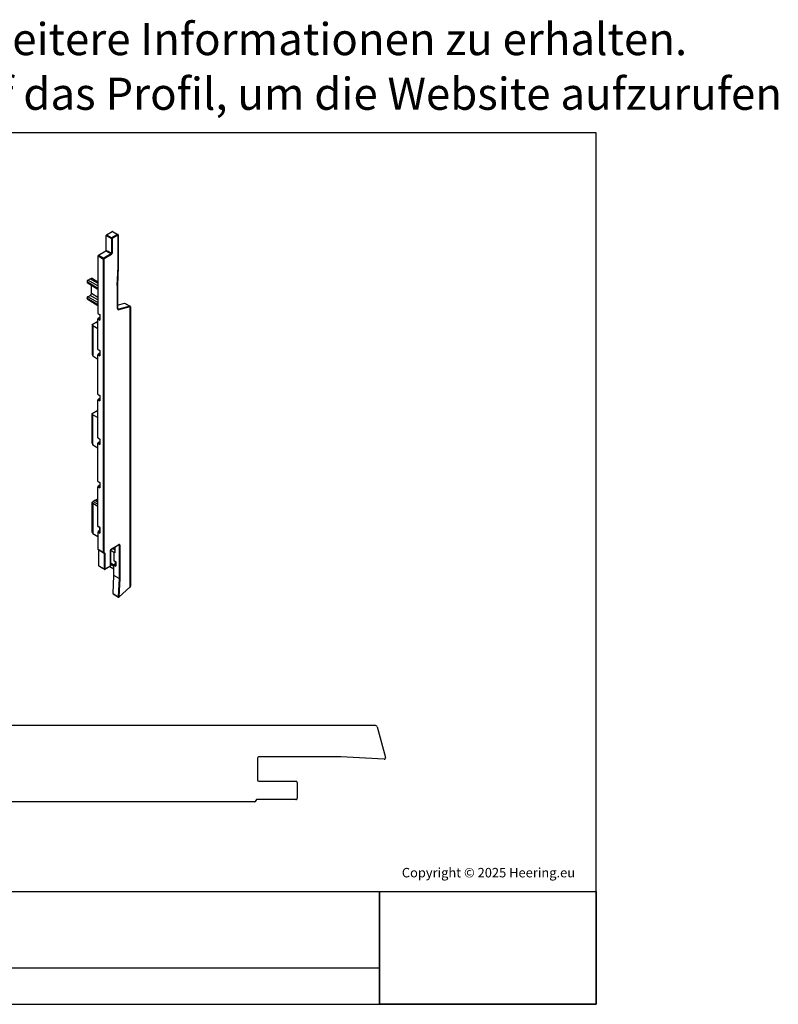
# Model space of a CAD drawing. Units: millimetres. Extents: x -134 to 222, y 33 to 248.
# Drawn here: x 57 to 222, y 33 to 248 of the extents above; entities that cross this region are included whole.
import ezdxf
from ezdxf.enums import TextEntityAlignment as Align

# ---------------------------------------------------------------- set-up
doc = ezdxf.new("R2010")
doc.units = ezdxf.units.MM
doc.header["$MEASUREMENT"] = 0
doc.layers.add('Tekst', color=7, linetype='Continuous', lineweight=25)
doc.styles.add('Standaard', font='arial.ttf')
picture_1 = doc.add_image_def('image1.png', size_in_pixel=(566, 295))

# ---------------------------------------------------------------- blocks, each defined once
blk = doc.blocks.new('Kader Keralit Landscape')
for p, q in [((0, 24.61), (277, 24.61)), ((229.77, 24.55), (229.77, 0)), ((0, 7.95), (229.77, 7.95))]:
    blk.add_line(p, q)
blk.add_lwpolyline([(277, 190), (0, 190), (0, 0), (277, 0)], close=True)
at = {"layer": 'Tekst', "style": 'Standaard'}
for s, height, p in [('Copyright © 2025 Heering.eu', 2.0618, (234.62, 27.67)), ('Artikel:', 3.682, (3.07, 17.37))]:
    blk.add_text(s, height=height, dxfattribs=at).set_placement(p)
for tag, p in [('BETREFT1', (25.32, 17.37)), ('BETREFT2', (25.32, 11.21))]:
    blk.add_attdef(tag, p, '', height=3.68, dxfattribs=at)
image = blk.add_image(picture_1, insert=(229.77, 0), size_in_units=(47.23, 24.61))
image.dxf.flags = 15

msp = doc.modelspace()

# ---------------------------------------------------------------- linework, layer by layer
for p, q in [((75.4822, 201.2274), (76.7197, 201.9418)), ((76.7197, 201.9418), (77.8852, 201.2924)), ((76.7787, 201.9481), (77.9584, 201.3003)), ((75.3978, 197.8925), (75.3978, 201.0811)), ((75.3978, 201.0811), (76.5429, 200.3964)), ((75.4822, 201.2274), (76.6477, 200.578)), ((76.5429, 200.3964), (76.5429, 197.2528)), ((77.8852, 201.2924), (76.6477, 200.578)), ((76.6856, 200.3957), (76.6856, 197.2522)), ((77.9571, 201.1692), (76.7197, 200.4548)), ((77.9912, 194.2763), (77.9912, 201.1495)), ((78.0205, 201.1903), (78.0205, 194.3157)), ((73.6781, 196.7973), (75.2708, 197.7168)), ((75.2704, 197.7163), (76.4356, 197.067)), ((73.5946, 196.6762), (73.5946, 184.0872)), ((73.6177, 196.6378), (74.3763, 196.1842)), ((74.3763, 196.1842), (74.6504, 196.0204)), ((74.6679, 196.0099), (74.7398, 195.9669)), ((74.7398, 195.9669), (74.7398, 131.955)), ((76.4356, 197.067), (74.8446, 196.1485)), ((74.8824, 195.9662), (74.8824, 131.9543)), ((76.5075, 196.9438), (74.9165, 196.0253)), ((77.8097, 190.1726), (77.9912, 194.2763)), ((78.0205, 194.3143), (77.8389, 190.209)), ((71.381, 191.3319), (71.876, 191.6176)), ((73.5946, 190.0984), (71.381, 191.3319)), ((71.876, 191.6176), (73.5946, 190.66)), ((72.3698, 191.6707), (73.5946, 190.998)), ((71.2042, 191.0257), (73.5946, 189.5965)), ((71.2042, 191.0257), (71.2042, 190.944)), ((71.2042, 190.944), (73.5946, 189.5149)), ((71.2545, 190.8305), (73.5946, 189.4119)), ((72.1588, 188.515), (72.1588, 190.2823)), ((77.8498, 185.1737), (77.8498, 190.0639)), ((77.8791, 190.0975), (77.8791, 190.0975)), ((77.8791, 190.0975), (77.8791, 185.2145)), ((71.2042, 187.3514), (71.2042, 187.4331)), ((71.2042, 187.4331), (73.5946, 186.004)), ((73.5946, 185.9223), (71.2042, 187.3514)), ((71.2545, 187.2379), (73.5946, 185.8193)), ((71.381, 187.7393), (71.876, 188.0251)), ((73.5946, 186.5059), (71.381, 187.7393)), ((73.5946, 187.0674), (71.876, 188.0251)), ((72.1588, 188.515), (73.5946, 187.6565)), ((77.8791, 185.9107), (79.3408, 186.3024)), ((77.8866, 185.1364), (78.1115, 185.0121)), ((80.5115, 185.6552), (78.1115, 185.0121)), ((80.5652, 185.5242), (78.1652, 184.8812)), ((79.3408, 186.3024), (80.5115, 185.6552)), ((79.409, 186.2969), (80.5887, 185.649)), ((80.6429, 124.5755), (80.6429, 185.4522)), ((80.6722, 185.493), (80.6722, 124.6163)), ((73.5946, 184.0872), (74.0103, 183.822)), ((73.5946, 182.8839), (74.0103, 182.6521)), ((73.5946, 176.2897), (73.5946, 182.8839)), ((73.6141, 184.0422), (73.9822, 183.8073)), ((73.9822, 183.2054), (73.6622, 183.0045)), ((73.6622, 183.0045), (73.9822, 182.8261)), ((73.9822, 183.8073), (73.9822, 182.747)), ((74.0103, 183.822), (74.0103, 182.6521)), ((72.3356, 181.6535), (73.5946, 182.3804)), ((72.5062, 181.3509), (72.3356, 181.6535)), ((72.3356, 181.6535), (72.3356, 175.1273)), ((73.5946, 180.7225), (72.5062, 181.3509)), ((72.5062, 181.3509), (72.5062, 174.8105)), ((73.5946, 182.0801), (73.3958, 181.9653)), ((73.5946, 181.9213), (73.3958, 181.9653)), ((73.3958, 181.9653), (73.5946, 181.8545)), ((73.5946, 176.2897), (74.0103, 176.0245)), ((73.6141, 176.2446), (73.9822, 176.0098)), ((73.9822, 176.0098), (73.9822, 174.9495)), ((74.0103, 176.0245), (74.0103, 174.8546)), ((72.3356, 175.1273), (72.5062, 174.8105)), ((72.5062, 174.8105), (73.5946, 174.1374)), ((73.5946, 175.0864), (74.0103, 174.8546)), ((73.5946, 166.4509), (73.5946, 175.0864)), ((73.9822, 175.4078), (73.6622, 175.207)), ((73.6622, 175.207), (73.9822, 175.0285)), ((73.5946, 166.4509), (74.0103, 166.1857)), ((73.6141, 166.4059), (73.9822, 166.171)), ((73.9822, 165.5691), (73.6622, 165.3682)), ((73.6622, 165.3682), (73.9822, 165.1897)), ((73.9822, 166.171), (73.9822, 165.1107)), ((74.0103, 166.1857), (74.0103, 165.0158)), ((73.5946, 165.2476), (74.0103, 165.0158)), ((73.5946, 156.9795), (73.5946, 165.2476)), ((72.3356, 162.3025), (73.5946, 163.0294)), ((72.3356, 155.7763), (72.3356, 162.3025)), ((72.5062, 161.9999), (72.3356, 162.3025)), ((72.5062, 155.4595), (72.5062, 161.9999)), ((72.5062, 161.9999), (73.5946, 161.3715)), ((73.3958, 162.6143), (73.5946, 162.7291)), ((73.5946, 162.5035), (73.3958, 162.6143)), ((73.5946, 162.5703), (73.3958, 162.6143)), ((73.5946, 156.9795), (74.0103, 156.7143)), ((73.6141, 156.9345), (73.9822, 156.6996)), ((73.9822, 156.6996), (73.9822, 155.6393)), ((74.0103, 156.7143), (74.0103, 155.5444)), ((72.3356, 155.7763), (72.5062, 155.4595)), ((72.5062, 155.4595), (73.5946, 154.7864)), ((73.5946, 155.7762), (74.0103, 155.5444)), ((73.5946, 147.5082), (73.5946, 155.7762)), ((73.9822, 156.0977), (73.6622, 155.8968)), ((73.6622, 155.8968), (73.9822, 155.7184)), ((73.5946, 147.5082), (74.0103, 147.243)), ((73.5946, 146.3049), (74.0103, 146.0731)), ((73.5946, 137.6694), (73.5946, 146.3049)), ((73.6141, 147.4631), (73.9822, 147.2283)), ((73.9822, 146.6263), (73.6622, 146.4255)), ((73.6622, 146.4255), (73.9822, 146.247)), ((73.9822, 147.2283), (73.9822, 146.168)), ((74.0103, 147.243), (74.0103, 146.0731)), ((72.3356, 142.9516), (72.5679, 143.0857)), ((72.3356, 136.4254), (72.3356, 142.9516)), ((72.5062, 142.649), (72.3356, 142.9516)), ((73.5946, 142.0205), (72.5062, 142.649)), ((72.5062, 142.649), (72.5062, 136.1085)), ((72.5679, 143.1498), (72.9153, 143.3167)), ((72.5679, 143.1498), (72.8541, 143.315)), ((72.5679, 143.1498), (72.5679, 143.0857)), ((72.5679, 143.0857), (73.5946, 142.4929)), ((73.2052, 143.4841), (72.8541, 143.315)), ((72.9153, 143.3167), (73.2052, 143.4841)), ((73.5946, 142.9245), (72.9153, 143.3167)), ((73.2052, 143.4841), (73.5946, 143.2745)), ((73.2326, 143.4694), (73.5946, 143.6785)), ((73.5946, 143.3781), (73.5018, 143.3245)), ((73.5946, 137.6694), (74.0103, 137.4042)), ((73.9822, 137.3895), (73.6141, 137.6244)), ((73.9822, 136.2882), (73.9822, 137.3895)), ((74.0103, 137.4042), (74.0103, 136.1933)), ((72.5062, 136.1085), (72.3356, 136.4254)), ((72.5062, 136.1085), (73.5946, 135.4354)), ((73.5946, 136.4251), (74.0103, 136.1933)), ((73.5946, 136.4251), (73.5946, 132.6632)), ((73.9822, 136.7466), (73.6622, 136.5457)), ((73.6622, 136.5457), (73.9822, 136.3672)), ((78.1485, 133.6429), (76.4868, 132.6835)), ((76.5075, 132.7293), (78.1692, 133.6886)), ((77.1849, 133.0865), (77.3026, 133.0218)), ((77.3026, 133.1545), (77.3026, 131.9006)), ((78.2046, 133.5866), (78.2046, 126.2965)), ((78.3473, 133.5859), (78.3473, 126.2937)), ((73.5946, 132.6632), (74.7398, 131.955)), ((74.7691, 131.8875), (73.6244, 132.5953)), ((73.7714, 129.0661), (73.7714, 132.5044)), ((74.8759, 131.8781), (74.9166, 131.853)), ((74.9166, 131.853), (74.9166, 128.3814)), ((75.0592, 131.8523), (75.0592, 128.3807)), ((76.3295, 129.1141), (76.3295, 132.4209)), ((76.3588, 132.4617), (76.3588, 129.1549)), ((76.3597, 132.4782), (77.0705, 132.0473)), ((76.7449, 132.8325), (77.3026, 132.5217)), ((77.3026, 132.8426), (77.0277, 132.9958)), ((77.0595, 132.041), (77.3026, 132.1814)), ((77.3026, 131.9006), (77.0595, 132.041)), ((77.0595, 132.041), (77.0595, 130.1984)), ((73.7714, 129.0661), (74.9166, 128.3814)), ((76.2747, 129.0093), (75.0726, 128.3152)), ((75.0933, 128.361), (76.2954, 129.055)), ((76.1448, 128.9343), (77.0595, 128.3798)), ((76.3588, 129.7273), (77.0932, 129.2883)), ((77.062, 129.2222), (76.3588, 129.614)), ((76.3588, 129.3734), (77.0595, 128.983)), ((77.0595, 130.1984), (77.4751, 129.9332)), ((77.0595, 126.9806), (77.0595, 129.1993)), ((77.0595, 129.1993), (77.4751, 128.9675)), ((77.447, 129.9185), (77.0789, 130.1534)), ((77.447, 129.5207), (77.1271, 129.3199)), ((77.1271, 129.3199), (77.447, 129.1414)), ((77.447, 129.0624), (77.447, 129.9185)), ((77.4751, 129.9332), (77.4751, 128.9675)), ((76.8839, 123.0119), (77.0595, 126.9806)), ((78.2046, 126.2965), (77.0595, 126.9806)), ((78.2046, 126.2965), (78.0291, 122.3285)), ((78.3473, 126.2937), (78.1717, 122.3234)), ((76.8839, 123.0119), (78.0291, 122.3285)), ((76.9078, 122.9524), (78.0588, 122.2547)), ((80.5619, 124.3807), (78.2108, 122.2746)), ((78.2148, 122.3083), (80.5659, 124.4144)), ((-15.1268, 94.3001), (133.99, 94.3001)), ((134.4686, 93.9357), (136.3025, 87.2857)), ((108.3692, 87.1037), (108.3692, 82.4037)), ((126.5296, 87.4072), (108.6727, 87.4072)), ((136.0012, 86.9108), (126.5296, 87.4072)), ((108.6727, 82.1001), (116.7727, 82.1001)), ((117.0692, 81.8037), (117.0692, 78.4037)), ((107.7692, 77.6072), (-49.0273, 77.6072)), ((116.7727, 78.1072), (108.2691, 78.1072))]:
    msp.add_line(p, q)
for centre, radius, start, end in [((133.99, 93.8037), 0.4965, 15.417318, 90), ((108.6727, 87.1037), 0.3035, 90, 180), ((136.0167, 87.2069), 0.2965, 267, 15.417318), ((108.6727, 82.4037), 0.3035, 180, 270), ((116.7727, 81.8037), 0.2965, 0, 90), ((116.7727, 78.4037), 0.2965, 270, 0.000001)]:
    msp.add_arc(centre, radius, start, end)
for centre, major_axis, ratio, start_param, end_param in [((76.7197, 201.8443), (0.0597, 0.1034), 0.57735027, 0.01234291, 0.78539816), ((75.4822, 201.1298), (0.0597, 0.1034), 0.57735027, 0.78539816, 2.35619449), ((76.6477, 200.4569), (-0.0741, -0.1284), 0.57735027, 3.92699082, 5.49778714), ((76.6148, 200.4365), (-0.1, 0), 0.57735027, 0.76794487, 2.35619449), ((76.649, 200.4956), (-0.05, 0.0866), 0.57735027, 3.92699082, 5.51524044), ((76.7197, 200.4154), (-0.0241, -0.0418), 0.57735027, 3.92699082, 5.49778714), ((77.8852, 201.1714), (0.0741, 0.1284), 0.57735027, 0.01234291, 0.78539816), ((77.8864, 201.21), (-0.05, 0.0866), 0.57735027, 3.92699082, 5.51524044), ((77.9571, 201.1298), (0.0241, 0.0418), 0.57735027, 5.49778714, 7.06858347), ((77.9205, 201.1903), (0.1, 0), 0.57735027, 5.49778714, 6.28318531), ((73.6791, 196.7003), (0.0597, 0.1034), 0.57735027, 0.79799659, 2.10623879), ((74.8446, 196.0274), (-0.0741, -0.1284), 0.57735027, 5.14955634, 5.49778704), ((74.8117, 196.007), (-0.1, 0), 0.57735027, 0.76794481, 2.35619449), ((74.8446, 196.0274), (-0.0741, -0.1284), 0.57735027, 4.53753528, 5.14955634), ((74.8446, 196.0274), (-0.0741, -0.1284), 0.57735027, 4.02542086, 4.53753528), ((74.8446, 196.0274), (-0.0741, -0.1284), 0.57735027, 3.92712701, 4.02542086), ((74.8458, 196.0661), (-0.05, 0.0866), 0.57735027, 3.92699082, 5.51524013), ((74.9165, 195.9859), (-0.0241, -0.0418), 0.57735027, 3.92699088, 5.49778714), ((76.4368, 196.9847), (-0.05, 0.0866), 0.57735027, 3.92699082, 5.51524006), ((76.5075, 197.1494), (-0.1259, -0.218), 0.57735027, 0.78539816, 2.35619449), ((76.6148, 197.293), (-0.1, 0), 0.57735027, 0.76802895, 2.35619449), ((77.9205, 194.3172), (0.1, -0.0022), 0.56204401, 5.51020934, 6.29560751), ((71.381, 191.1277), (-0.125, -0.2165), 0.57735027, 3.92699082, 5.49778714), ((71.876, 190.8011), (0.5, 0.866), 0.57735027, 0.01234291, 0.78539816), ((71.381, 191.0461), (-0.125, -0.2165), 0.57735027, 5.49778714, 6.2708424), ((77.9522, 190.2462), (-0.1009, -0.1747), 0.57735027, 5.44542727, 5.95432576), ((77.739, 190.2134), (0.0999, -0.0044), 0.54634285, 5.52263154, 6.28318531), ((77.7534, 190.1405), (0.0871, 0.0491), 0.77274158, 5.14083368, 6.27783518), ((78.1338, 190.454), (-0.2439, -0.4225), 0.57735027, 5.95431478, 6.10156427), ((71.381, 187.5352), (0.125, 0.2165), 0.57735027, 0.78539816, 2.35619449), ((71.381, 187.4535), (-0.125, -0.2165), 0.57735027, 5.49778714, 6.2708424), ((71.876, 188.3517), (0.2, 0.3464), 0.57735027, 3.92699082, 5.49778714), ((77.7791, 185.2145), (0.1, 0), 0.57735027, 5.49778714, 6.28318531), ((78.2753, 185.4193), (-0.3009, -0.5211), 0.57735027, 5.49778714, 6.80678408), ((78.2034, 185.4609), (-0.2509, -0.4346), 0.57735027, 0.01234291, 0.52359878), ((78.0945, 184.922), (-0.0259, 0.0966), 0.70710678, 4.09690927, 5.68515889), ((79.3006, 186.1061), (0.1097, 0.1901), 0.57735027, 0.01234291, 0.52359878), ((80.4661, 185.4332), (0.1241, 0.215), 0.57735027, 0.01234291, 0.52359878), ((80.4945, 185.5651), (-0.0259, 0.0966), 0.70710678, 4.09690926, 5.68515888), ((80.538, 185.3917), (0.0741, 0.1284), 0.57735027, 5.49778714, 6.80678409), ((80.5722, 185.493), (0.1, 0), 0.57735027, 5.49778714, 6.28318531), ((73.6654, 184.1281), (-0.05, -0.0867), 0.57700594, 5.49765396, 6.25738113), ((73.6654, 182.9247), (-0.05, -0.0866), 0.57769459, 3.97046988, 5.49705655), ((74.0822, 183.8621), (-0.1, -0.0548), 0.00749566, 0.00410885, 0.76383602), ((74.0822, 182.6922), (-0.0704, 0.1199), 0.59223271, 0.78957011, 1.55751498), ((73.6654, 176.3306), (-0.05, -0.0867), 0.57700594, 5.49765396, 6.25738113), ((74.0822, 176.0646), (-0.1, -0.0548), 0.00749566, 0.00410885, 0.76383602), ((73.6654, 175.1271), (-0.05, -0.0866), 0.57769459, 3.97046988, 5.49705655), ((74.0822, 174.8947), (-0.0704, 0.1199), 0.59223271, 0.78957011, 1.55751498), ((73.6654, 166.4918), (-0.05, -0.0867), 0.57700594, 5.49765396, 6.25738113), ((73.6654, 165.2884), (-0.05, -0.0866), 0.57769459, 3.97046988, 5.49705655), ((74.0822, 166.2258), (-0.1, -0.0548), 0.00749566, 0.00410885, 0.76383602), ((74.0822, 165.0559), (-0.0704, 0.1199), 0.59223271, 0.78957011, 1.55751498), ((73.6654, 157.0204), (-0.05, -0.0867), 0.57700594, 5.49765396, 6.25738113), ((74.0822, 156.7544), (-0.1, -0.0548), 0.00749566, 0.00410885, 0.76383602), ((73.6654, 155.817), (-0.05, -0.0866), 0.57769459, 3.97046988, 5.49705655), ((74.0822, 155.5845), (-0.0704, 0.1199), 0.59223271, 0.78957011, 1.55751498), ((73.6654, 147.549), (-0.05, -0.0867), 0.57700594, 5.49765396, 6.25738113), ((73.6654, 146.3456), (-0.05, -0.0866), 0.57769459, 3.97046988, 5.49705655), ((74.0822, 147.2831), (-0.1, -0.0548), 0.00749566, 0.00410885, 0.76383602), ((74.0822, 146.1132), (-0.0704, 0.1199), 0.59223271, 0.78957011, 1.55751498), ((73.6654, 137.7103), (-0.05, -0.0867), 0.57700594, 5.49765396, 6.25738113), ((74.0822, 137.4443), (-0.1, -0.0548), 0.00749566, 0.00410885, 0.76383602), ((73.6654, 136.4659), (0.05, 0.0866), 0.57769459, 0.82887723, 2.3554639), ((74.0822, 136.2334), (-0.0704, 0.1199), 0.59223271, 0.78957011, 1.55751498), ((78.0985, 133.7295), (0.05, -0.0866), 0.57735027, 0, 0.78539816), ((78.1692, 133.4831), (0.1259, 0.218), 0.57735027, 5.49778714, 7.06858347), ((78.0973, 133.5246), (0.0759, 0.1314), 0.57735027, 5.49778791, 6.23259941), ((78.2765, 133.6267), (-0.1, 0), 0.57735027, 0.76794486, 2.35619449), ((73.7007, 132.7244), (-0.075, -0.1299), 0.57735027, 5.49771547, 6.26572517), ((74.8471, 132.0156), (-0.0776, -0.1284), 0.57727214, 5.50954775, 6.27738552), ((74.8117, 131.9951), (-0.1, 0), 0.57735027, 0.76794487, 2.35619449), ((74.9178, 131.9747), (-0.025, -0.0433), 0.57735027, 5.49772409, 7.06864653), ((74.8471, 131.9747), (0.05, -0.0866), 0.57735027, 0.00014194, 0.78539816), ((74.8471, 131.9747), (0.05, -0.0866), 0.57735027, 0.00000783, 0.00014194), ((74.8472, 131.8116), (0.0473, 0.088), 0.57717088, 5.47965086, 6.06897538), ((74.9885, 131.8931), (-0.1, 0), 0.57735027, 0.76794487, 2.35619449), ((74.9178, 131.7707), (0.1, 0.1732), 0.57735027, 5.49773142, 7.06882959), ((76.5075, 132.5237), (0.1259, 0.218), 0.57735027, 0.78539816, 2.35619449), ((76.2588, 132.4617), (0.1, 0), 0.57735027, 5.49778714, 6.28318531), ((76.4368, 132.7701), (0.05, -0.0866), 0.57735027, 0, 0.78539816), ((76.2247, 129.0959), (0.05, -0.0866), 0.57735027, 0, 0.78539816), ((76.2954, 129.0944), (0.0241, 0.0418), 0.57735027, 3.92699082, 5.49778715), ((76.2588, 129.1549), (0.1, 0), 0.57735027, 5.49778714, 6.28318531), ((77.1302, 130.2393), (-0.05, -0.0867), 0.57700594, 5.49765396, 6.25738113), ((77.1302, 129.24), (0.05, 0.0866), 0.57769459, 0.82887723, 2.3554639), ((77.547, 129.9733), (-0.1, -0.0548), 0.00749566, 0.00410885, 0.76383602), ((77.547, 129.0076), (-0.0704, 0.1199), 0.59223271, 0.78957011, 1.55751498), ((75.0214, 128.4419), (-0.0741, -0.1284), 0.57735027, 5.49778715, 6.2708424), ((74.9885, 128.4215), (-0.1, 0), 0.57735027, 0.76794487, 2.35619449), ((75.0933, 128.4004), (-0.0241, -0.0418), 0.57735027, 5.49778714, 7.06858349), ((75.0226, 128.4018), (0.05, -0.0866), 0.57735026, 0, 0.78539815), ((78.2765, 126.3345), (0.1, -0.0022), 0.56204401, 3.92195972, 5.51020934), ((80.538, 124.515), (0.0741, 0.1284), 0.57735027, 4.19607379, 5.49778714), ((80.5722, 124.6163), (0.1, 0), 0.57735027, 5.49778714, 6.28318531), ((76.9683, 123.0555), (-0.0597, -0.1034), 0.57735027, 5.44542727, 6.2708424), ((80.4952, 124.4552), (0.0667, -0.0745), 0.40308724, 0, 0.68267723), ((78.1338, 122.3826), (-0.0741, -0.1284), 0.57735027, 5.44542727, 6.2708424), ((78.101, 122.3643), (-0.0999, 0.0044), 0.54634285, 0.79278927, 2.38103889), ((78.2057, 122.341), (-0.0241, -0.0418), 0.57735027, 5.44542727, 7.33766644), ((78.1441, 122.3491), (0.0667, -0.0745), 0.40308724, 0, 0.68267723), ((107.7692, 77.9072), (0.2121, 0.2121), 0.99986467, 3.92711918, 5.49765886), ((108.269, 77.9074), (0.1413, 0.1413), 0.99969592, 0.78488688, 2.35746768)]:
    msp.add_ellipse(centre, major_axis=major_axis, ratio=ratio, start_param=start_param, end_param=end_param)
for points, knots in [([(78.0205, 201.1903), (78.0205, 201.197), (78.02, 201.204), (78.0178, 201.2186), (78.0161, 201.2263), (78.0107, 201.242), (78.007, 201.2501), (77.9973, 201.2662), (77.9912, 201.2741), (77.9764, 201.2886), (77.9677, 201.2951), (77.9584, 201.3003)], [1.570796327, 1.570796327, 1.570796327, 1.570796327, 1.730344541, 1.730344541, 1.889892755, 1.889892755, 2.04944097, 2.04944097, 2.208989184, 2.208989184, 2.368537398, 2.368537398, 2.368537398, 2.368537398]), ([(75.3068, 197.7509), (75.3514, 197.7997), (75.3575, 197.8142), (75.3716, 197.8465), (75.3797, 197.8649), (75.3977, 197.8883)], [0, 0, 0, 0, 0.0091467344, 0.0091467344, 0.0177268806, 0.0177268806, 0.0177268806, 0.0177268806]), ([(75.3977, 197.8883), (75.5824, 197.7893), (75.6764, 197.7345), (76.0238, 197.5272), (76.1849, 197.4293), (76.5359, 197.2327)], [-0.58054501, -0.58054501, -0.58054501, -0.58054501, -0.312317685, -0.312317685, -0.003081131, -0.003081131, -0.003081131, -0.003081131]), ([(73.5973, 196.6772), (73.5978, 196.6744), (73.6007, 196.6723), (73.6082, 196.6665), (73.613, 196.6626), (73.6177, 196.6431)], [0.00279004861, 0.00279004861, 0.00279004861, 0.00279004861, 0.00524073929, 0.00524073929, 0.00931635591, 0.00931635591, 0.00931635591, 0.00931635591]), ([(73.6799, 196.7962), (73.6993, 196.7854), (73.7149, 196.7765), (73.7306, 196.7676), (73.7358, 196.7646), (73.741, 196.7617), (73.7462, 196.7587)], [0, 0, 0, 0, 0.0402597815, 0.0402597815, 0.0402597815, 0.0535687807, 0.0535687807, 0.0535687807, 0.0535687807]), ([(73.7462, 196.7587), (73.7623, 196.7496), (73.7784, 196.7405), (73.7946, 196.7313), (73.8115, 196.7217), (73.8284, 196.7121), (73.8454, 196.7025), (73.8642, 196.6919), (73.8831, 196.6812), (73.9021, 196.6705), (73.9231, 196.6587), (73.9442, 196.6468), (73.9655, 196.6349), (73.9909, 196.6207), (74.0166, 196.6064), (74.0424, 196.5921), (74.0816, 196.5703), (74.1211, 196.5484), (74.1606, 196.5267), (74.1877, 196.5117), (74.2149, 196.4968), (74.2419, 196.482), (74.2542, 196.4752), (74.2664, 196.4685), (74.2786, 196.4619), (74.3062, 196.4468), (74.3338, 196.4317), (74.3613, 196.4165), (74.3849, 196.4036), (74.4085, 196.3906), (74.432, 196.3776), (74.4425, 196.3718), (74.453, 196.366), (74.4635, 196.3602)], [0.053568781, 0.053568781, 0.053568781, 0.053568781, 0.094655542, 0.094655542, 0.094655542, 0.137258446, 0.137258446, 0.137258446, 0.184149976, 0.184149976, 0.184149976, 0.235760567, 0.235760567, 0.235760567, 0.297490035, 0.297490035, 0.297490035, 0.391426999, 0.391426999, 0.391426999, 0.456036359, 0.456036359, 0.456036359, 0.485363963, 0.485363963, 0.485363963, 0.551557896, 0.551557896, 0.551557896, 0.608202156, 0.608202156, 0.608202156, 0.633549567, 0.633549567, 0.633549567, 0.633549567]), ([(74.4635, 196.3602), (74.4877, 196.3468), (74.5119, 196.3334), (74.536, 196.32), (74.564, 196.3044), (74.592, 196.2889), (74.6199, 196.2733), (74.6444, 196.2597), (74.6689, 196.246), (74.6934, 196.2324), (74.7138, 196.2211), (74.7342, 196.2097), (74.7546, 196.1984), (74.7718, 196.1889), (74.789, 196.1793), (74.8062, 196.1698), (74.819, 196.1627), (74.8318, 196.1556), (74.8446, 196.1485)], [0.633549567, 0.633549567, 0.633549567, 0.633549567, 0.692098777, 0.692098777, 0.692098777, 0.760047124, 0.760047124, 0.760047124, 0.819654929, 0.819654929, 0.819654929, 0.869204549, 0.869204549, 0.869204549, 0.910865015, 0.910865015, 0.910865015, 0.94185608, 0.94185608, 0.94185608, 0.94185608]), ([(76.5097, 197.1441), (76.5079, 197.1412), (76.5062, 197.1386), (76.5045, 197.1361), (76.5025, 197.1332), (76.5005, 197.1305), (76.4985, 197.1281), (76.4968, 197.126), (76.4951, 197.1239), (76.4933, 197.1219), (76.4918, 197.1202), (76.4902, 197.1184), (76.4886, 197.1166), (76.487, 197.1148), (76.4854, 197.113), (76.4836, 197.111), (76.482, 197.1092), (76.4803, 197.1073), (76.4786, 197.1054), (76.4768, 197.1034), (76.475, 197.1013), (76.473, 197.0992), (76.471, 197.097), (76.4689, 197.0947), (76.4667, 197.0925), (76.4642, 197.0899), (76.4617, 197.0874), (76.459, 197.0849), (76.4561, 197.0822), (76.453, 197.0795), (76.45, 197.077), (76.4458, 197.0736), (76.4416, 197.0706), (76.4379, 197.0684), (76.4371, 197.0679), (76.4363, 197.0675), (76.4356, 197.067)], [0.500000005, 0.500000005, 0.500000005, 0.500000005, 0.543869781, 0.543869781, 0.543869781, 0.59631719, 0.59631719, 0.59631719, 0.64061347, 0.64061347, 0.64061347, 0.679747679, 0.679747679, 0.679747679, 0.718524273, 0.718524273, 0.718524273, 0.754847189, 0.754847189, 0.754847189, 0.791616969, 0.791616969, 0.791616969, 0.829567968, 0.829567968, 0.829567968, 0.87182337, 0.87182337, 0.87182337, 0.919359478, 0.919359478, 0.919359478, 0.986168571, 0.986168571, 0.986168571, 0.999985654, 0.999985654, 0.999985654, 0.999985654]), ([(76.5397, 197.2305), (76.5393, 197.2189), (76.5389, 197.2168), (76.5384, 197.2143), (76.5379, 197.2117), (76.5372, 197.2088), (76.5363, 197.2054), (76.5352, 197.2015), (76.5339, 197.1971), (76.5322, 197.1922), (76.531, 197.1885), (76.5295, 197.1846), (76.5278, 197.1805), (76.5264, 197.177), (76.5248, 197.1733), (76.5231, 197.1696), (76.5215, 197.1663), (76.5199, 197.1629), (76.5182, 197.1596), (76.5167, 197.1567), (76.5152, 197.1538), (76.5136, 197.1511), (76.5123, 197.1487), (76.511, 197.1464), (76.5097, 197.1441)], [0.08765273, 0.08765273, 0.08765273, 0.08765273, 0.148407098, 0.148407098, 0.148407098, 0.212136968, 0.212136968, 0.212136968, 0.284102726, 0.284102726, 0.284102726, 0.338077044, 0.338077044, 0.338077044, 0.385081073, 0.385081073, 0.385081073, 0.428014681, 0.428014681, 0.428014681, 0.466676918, 0.466676918, 0.466676918, 0.5, 0.5, 0.5, 0.5]), ([(77.8408, 190.1891), (77.8408, 190.1891), (77.8408, 190.1891), (77.8407, 190.1894), (77.8404, 190.19), (77.84, 190.1919), (77.8397, 190.1932), (77.8392, 190.1966), (77.839, 190.1986), (77.8388, 190.2034), (77.8388, 190.206), (77.8389, 190.209)], [1.185009544, 1.185009544, 1.185009544, 1.185009544, 1.21603741, 1.21603741, 1.317817109, 1.317817109, 1.419596807, 1.419596807, 1.521376506, 1.521376506, 1.623156204, 1.623156204, 1.623156204, 1.623156204]), ([(77.8407, 190.1892), (77.8427, 190.1858), (77.8446, 190.1827), (77.8487, 190.177), (77.8501, 190.1753), (77.853, 190.172)], [0.0001980425, 0.0001980425, 0.0001980425, 0.0001980425, 0.0060366619, 0.0060366619, 0.0120971249, 0.0120971249, 0.0120971249, 0.0120971249]), ([(77.8498, 190.0639), (77.85, 190.0648), (77.8502, 190.0656), (77.8504, 190.0664), (77.8505, 190.0668), (77.8507, 190.0673), (77.8508, 190.0678), (77.851, 190.0683), (77.8511, 190.0689), (77.8513, 190.0694), (77.8514, 190.07), (77.8516, 190.0705), (77.8518, 190.0711), (77.8523, 190.0725), (77.8529, 190.0739), (77.8535, 190.0753), (77.8541, 190.0769), (77.8549, 190.0785), (77.8555, 190.08), (77.8559, 190.0807), (77.8562, 190.0814), (77.8565, 190.0821), (77.8573, 190.0838), (77.8581, 190.0854), (77.8588, 190.0871), (77.8596, 190.0889), (77.8604, 190.0907), (77.8611, 190.0924), (77.8613, 190.0929), (77.8615, 190.0935), (77.8617, 190.094), (77.8628, 190.0966), (77.8637, 190.0992), (77.8645, 190.1018), (77.865, 190.1033), (77.8655, 190.1048), (77.8659, 190.1063), (77.866, 190.1069), (77.8662, 190.1074), (77.8663, 190.1079), (77.8664, 190.1084), (77.8666, 190.1088), (77.8667, 190.1093), (77.8674, 190.1125), (77.8681, 190.1156), (77.8685, 190.1188), (77.8686, 190.1196), (77.8687, 190.1205), (77.8688, 190.1214), (77.8692, 190.1256), (77.8693, 190.1297), (77.869, 190.1338), (77.8687, 190.1374), (77.8682, 190.1409), (77.8674, 190.1443), (77.8667, 190.1473), (77.8659, 190.1501), (77.8648, 190.1529), (77.864, 190.155), (77.8631, 190.157), (77.8621, 190.159), (77.861, 190.161), (77.8599, 190.163), (77.8586, 190.1648), (77.857, 190.1674), (77.8551, 190.1698), (77.853, 190.172)], [0, 0, 0, 0, 0.018299897, 0.018299897, 0.018299897, 0.028627696, 0.028627696, 0.028627696, 0.039807448, 0.039807448, 0.039807448, 0.050404273, 0.050404273, 0.050404273, 0.076476546, 0.076476546, 0.076476546, 0.106672465, 0.106672465, 0.106672465, 0.121375073, 0.121375073, 0.121375073, 0.154914747, 0.154914747, 0.154914747, 0.191834111, 0.191834111, 0.191834111, 0.203743187, 0.203743187, 0.203743187, 0.259615388, 0.259615388, 0.259615388, 0.292494595, 0.292494595, 0.292494595, 0.303906387, 0.303906387, 0.303906387, 0.314024567, 0.314024567, 0.314024567, 0.383405113, 0.383405113, 0.383405113, 0.402826933, 0.402826933, 0.402826933, 0.496230422, 0.496230422, 0.496230422, 0.579384388, 0.579384388, 0.579384388, 0.65026797, 0.65026797, 0.65026797, 0.703925301, 0.703925301, 0.703925301, 0.758265424, 0.758265424, 0.758265424, 0.831523362, 0.831523362, 0.831523362, 0.831523362]), ([(77.8498, 190.0639), (77.8505, 190.0632), (77.8512, 190.0627), (77.8519, 190.0623), (77.8526, 190.0619), (77.8534, 190.0615), (77.8542, 190.0613), (77.855, 190.061), (77.8558, 190.0609), (77.8567, 190.0608), (77.8576, 190.0608), (77.8585, 190.0608), (77.8595, 190.0609), (77.8605, 190.0611), (77.8616, 190.0614), (77.8627, 190.0619), (77.8636, 190.0623), (77.8646, 190.0628), (77.8655, 190.0635), (77.8668, 190.0645), (77.8681, 190.0657), (77.8692, 190.0671), (77.8703, 190.0683), (77.8712, 190.0695), (77.8721, 190.0709), (77.8732, 190.0727), (77.8742, 190.0747), (77.8751, 190.0768), (77.8759, 190.0788), (77.8766, 190.0809), (77.8772, 190.0831), (77.8776, 190.0846), (77.878, 190.0862), (77.8782, 190.0877), (77.8783, 190.0883), (77.8784, 190.0889), (77.8785, 190.0894), (77.8789, 190.0921), (77.8791, 190.0948), (77.8791, 190.0975)], [0.000000003, 0.000000003, 0.000000003, 0.000000003, 0.028261832, 0.028261832, 0.028261832, 0.057915534, 0.057915534, 0.057915534, 0.089098689, 0.089098689, 0.089098689, 0.12318538, 0.12318538, 0.12318538, 0.160215249, 0.160215249, 0.160215249, 0.193701741, 0.193701741, 0.193701741, 0.24127967, 0.24127967, 0.24127967, 0.282892599, 0.282892599, 0.282892599, 0.339769867, 0.339769867, 0.339769867, 0.394056304, 0.394056304, 0.394056304, 0.432726255, 0.432726255, 0.432726255, 0.446885879, 0.446885879, 0.446885879, 0.513093313, 0.513093313, 0.513093313, 0.513093313]), ([(77.853, 190.172), (77.86, 190.1644), (77.8657, 190.1555), (77.8739, 190.1368), (77.8765, 190.1268), (77.8787, 190.1104), (77.8791, 190.1039), (77.8791, 190.0975)], [0.0000017859, 0.0000017859, 0.0000017859, 0.0000017859, 0.0062021347, 0.0062021347, 0.0122616851, 0.0122616851, 0.0161967563, 0.0161967563, 0.0161967563, 0.0161967563]), ([(77.9556, 185.0246), (77.9475, 185.029), (77.94, 185.0346), (77.9256, 185.0486), (77.9188, 185.0572), (77.906, 185.0782), (77.9001, 185.0907), (77.8902, 185.1197), (77.8861, 185.1362), (77.8806, 185.1729), (77.8791, 185.193), (77.8791, 185.2145)], [0.773055255, 0.773055255, 0.773055255, 0.773055255, 0.93260347, 0.93260347, 1.092151684, 1.092151684, 1.251699899, 1.251699899, 1.411248113, 1.411248113, 1.570796328, 1.570796328, 1.570796328, 1.570796328]), ([(80.6722, 185.493), (80.6722, 185.5041), (80.6714, 185.5152), (80.668, 185.5377), (80.6653, 185.549), (80.6576, 185.5717), (80.6525, 185.5829), (80.6393, 185.6047), (80.6311, 185.6152), (80.6119, 185.6341), (80.6007, 185.6424), (80.5887, 185.649)], [1.570796327, 1.570796327, 1.570796327, 1.570796327, 1.730344541, 1.730344541, 1.889892755, 1.889892755, 2.04944097, 2.04944097, 2.208989184, 2.208989184, 2.368537398, 2.368537398, 2.368537398, 2.368537398]), ([(78.1292, 133.6317), (78.1375, 133.6267), (78.1458, 133.6217), (78.1542, 133.6168), (78.171, 133.6067), (78.1878, 133.5966), (78.2046, 133.5866)], [0.849774282, 0.849774282, 0.849774282, 0.849774282, 0.8754525244, 0.8754525244, 0.8754525244, 0.9273248279, 0.9273248279, 0.9273248279, 0.9273248279]), ([(78.1485, 133.6429), (78.154, 133.646), (78.159, 133.6484), (78.1675, 133.6517), (78.171, 133.6527), (78.1761, 133.6537), (78.1777, 133.6537), (78.1785, 133.6537), (78.1787, 133.6537), (78.1787, 133.6537)], [3.141592654, 3.141592654, 3.141592654, 3.141592654, 3.301140868, 3.301140868, 3.460689082, 3.460689082, 3.620237297, 3.620237297, 3.675374302, 3.675374302, 3.675374302, 3.675374302]), ([(74.8971, 131.8881), (74.8832, 131.8801), (74.8679, 131.8744), (74.8375, 131.8692), (74.8223, 131.8693), (74.7941, 131.8749), (74.7808, 131.8802), (74.7691, 131.8875)], [0, 0, 0, 0, 0.0098384599, 0.0098384599, 0.0189278407, 0.0189278407, 0.0274129681, 0.0274129681, 0.0274129681, 0.0274129681]), ([(74.9111, 131.894), (74.9111, 131.894), (74.911, 131.894), (74.9106, 131.894), (74.9097, 131.8938), (74.906, 131.8926), (74.902, 131.8909), (74.8971, 131.8881)], [0.0138399622, 0.0138399622, 0.0138399622, 0.0138399622, 0.0149785018, 0.0149785018, 0.0185264459, 0.0185264459, 0.0246424849, 0.0246424849, 0.0246424849, 0.0246424849]), ([(76.3588, 132.4617), (76.3588, 132.4709), (76.3598, 132.4818), (76.3642, 132.5063), (76.3679, 132.5201), (76.3782, 132.5491), (76.385, 132.5643), (76.4011, 132.5941), (76.4105, 132.6087), (76.4306, 132.635), (76.4412, 132.6468), (76.4619, 132.6663), (76.4719, 132.6741), (76.483, 132.6812), (76.4849, 132.6824), (76.4868, 132.6835)], [1.57079633, 1.57079633, 1.57079633, 1.57079633, 1.80205105, 1.80205105, 2.04873117, 2.04873117, 2.30812416, 2.30812416, 2.57319901, 2.57319901, 2.83551212, 2.83551212, 3.08671131, 3.08671131, 3.14159265, 3.14159265, 3.14159265, 3.14159265]), ([(73.7714, 129.0661), (73.7716, 129.0529), (73.7739, 129.0413), (73.7783, 129.0316), (73.7823, 129.0228), (73.7882, 129.016), (73.7955, 129.0116)], [0.0000061248, 0.0000061248, 0.0000061248, 0.0000061248, 0.0097242599, 0.0097242599, 0.0097242599, 0.018659776, 0.018659776, 0.018659776, 0.018659776]), ([(76.2747, 129.0093), (76.2861, 129.0158), (76.2957, 129.0234), (76.3127, 129.0395), (76.32, 129.0482), (76.3329, 129.0664), (76.3384, 129.076), (76.3478, 129.0962), (76.3516, 129.1069), (76.3571, 129.1296), (76.3588, 129.1417), (76.3588, 129.1549)], [0, 0, 0, 0, 0.31415927, 0.31415927, 0.62831853, 0.62831853, 0.9424778, 0.9424778, 1.25663706, 1.25663706, 1.57079633, 1.57079633, 1.57079633, 1.57079633]), ([(74.9464, 128.3141), (74.9555, 128.3086), (74.9654, 128.3043), (74.9854, 128.2988), (74.9953, 128.2974), (75.0141, 128.297), (75.023, 128.2979), (75.0393, 128.3011), (75.0468, 128.3034), (75.0605, 128.3088), (75.0668, 128.3119), (75.0726, 128.3152)], [5.485444236, 5.485444236, 5.485444236, 5.485444236, 5.644992454, 5.644992454, 5.804540672, 5.804540672, 5.964088891, 5.964088891, 6.123637109, 6.123637109, 6.283185327, 6.283185327, 6.283185327, 6.283185327]), ([(80.5619, 124.3807), (80.5751, 124.3926), (80.5873, 124.4056), (80.6095, 124.4335), (80.6196, 124.4483), (80.6374, 124.4793), (80.6451, 124.4955), (80.658, 124.5287), (80.6631, 124.5458), (80.6702, 124.5806), (80.6722, 124.5983), (80.6722, 124.6163)], [0.26908297, 0.26908297, 0.26908297, 0.26908297, 0.52942564, 0.52942564, 0.78976831, 0.78976831, 1.05011098, 1.05011098, 1.31045366, 1.31045366, 1.57079633, 1.57079633, 1.57079633, 1.57079633]), ([(78.0588, 122.2547), (78.0696, 122.2482), (78.0815, 122.2435), (78.1057, 122.238), (78.1179, 122.2373), (78.1409, 122.2391), (78.1517, 122.2416), (78.1708, 122.2483), (78.1793, 122.2524), (78.1945, 122.2615), (78.2013, 122.2665), (78.2086, 122.2727), (78.2097, 122.2737), (78.2108, 122.2746)], [5.48544424, 5.48544424, 5.48544424, 5.48544424, 5.67376578, 5.67376578, 5.87365041, 5.87365041, 6.08701521, 6.08701521, 6.30038002, 6.30038002, 6.51374483, 6.51374483, 6.55226828, 6.55226828, 6.55226828, 6.55226828])]:
    msp.add_open_spline(points, degree=3, knots=knots)
msp.add_open_spline([(74.9465, 128.314), (74.5613, 128.5453), (74.18, 128.7806), (73.7955, 129.0116)], degree=3)

# ---------------------------------------------------------------- block references
msp.add_blockref('Kader Keralit Landscape', (-94.7569, 33.4794)).add_auto_attribs({'BETREFT2': 'Endkappe links', 'BETREFT1': '2839'})

# ---------------------------------------------------------------- texts
at = {"layer": 'Tekst', "style": 'Standaard'}
for s, p in [('Doppelklicken Sie auf das Profil, um weitere Informationen zu erhalten.', (43.7431, 240.3979)), ('Klicken Sie mit gedrückter "Strg"-Taste auf das Profil, um die Website aufzurufen', (43.7431, 228.4794))]:
    msp.add_text(s, height=7, dxfattribs=at).set_placement(p, align=Align.CENTER)

doc.saveas('drawing.dxf')
